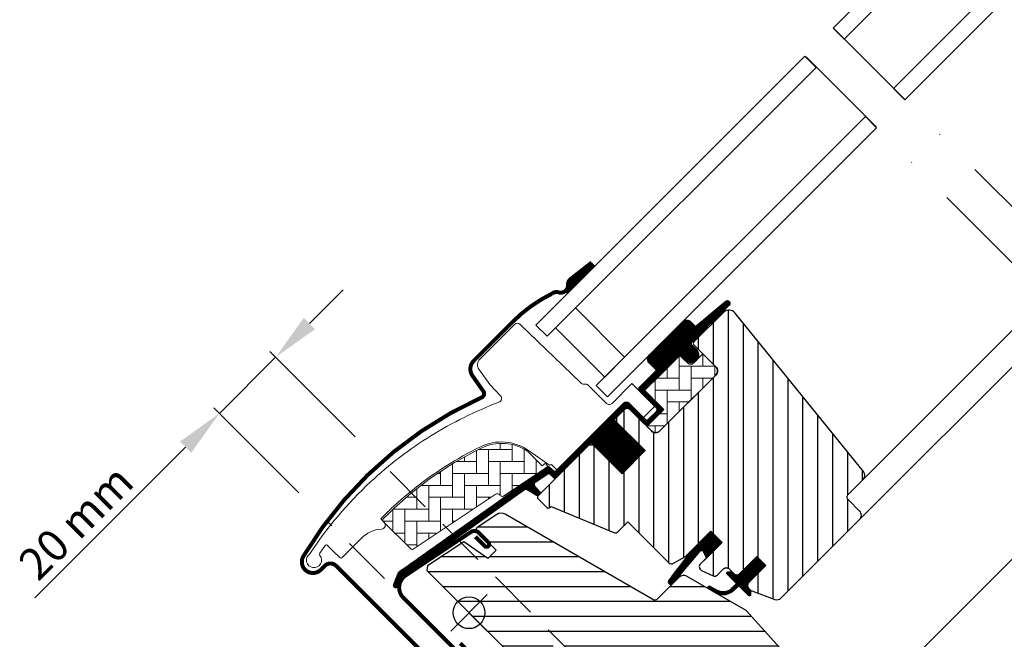
# Model space of a CAD drawing. Units: millimetres. Extents: x -50 to 2150, y -50 to 1657.
# Drawn here: x 482 to 729, y 733 to 889 of the extents above; entities that cross this region are included whole.
import ezdxf

# ---------------------------------------------------------------- set-up
doc = ezdxf.new("R2010")
doc.units = ezdxf.units.MM
doc.header["$LTSCALE"] = 50
doc.header["$MEASUREMENT"] = 0
doc.header["$PDSIZE"] = 2
doc.linetypes.add('DASHDOT', pattern=[1, 0.5, -0.25, 0, -0.25])
doc.linetypes.add('HIDDEN', pattern=[0.375, 0.25, -0.125])
doc.layers.get('0').update_dxf_attribs({"linetype": 'CONTINUOUS'})
doc.layers.get('DEFPOINTS').update_dxf_attribs({"linetype": 'CONTINUOUS'})
for name, color, linetype in [('VELUX_FLASHING', 4, 'CONTINUOUS'), ('VELUX_GASKET', 1, 'CONTINUOUS'), ('VELUX_HATCH', 1, 'CONTINUOUS'), ('VELUX_INFO', 7, 'CONTINUOUS'), ('VELUX_ROOFWINDOW', 2, 'CONTINUOUS'), ('VELUX_RUDE_59', 1, 'CONTINUOUS')]:
    doc.layers.add(name, color=color, linetype=linetype)
doc.styles.add('Verdana', font='verdana.ttf')
doc.dimstyles.new('VERDANA', dxfattribs={"dimtxt": 8, "dimasz": 12, "dimexe": 2, "dimexo": 0, "dimgap": 2, "dimtad": 1, "dimdec": 0, "dimzin": 0, "dimdsep": 46, "dimtxsty": 'Verdana', "dimcen": 0.09, "dimclrd": 256, "dimclre": 256, "dimclrt": 256, "dimadec": 0, "dimazin": 0, "dimtfac": 1, "dimtdec": 0, "dimtix": 1, "dimtmove": 0, "dimatfit": 3, "dimfxl": 1, "dimtolj": 1, "dimtzin": 0, "dimarcsym": 0})

# ---------------------------------------------------------------- blocks, each defined once
blk = doc.blocks.new('*D4')
at = {"layer": 'DEFPOINTS', "color": 0, "transparency": 16777216}
for p in [(531.93, 789.79), (566.1, 783.9), (551.95, 769.76)]:
    blk.add_point(p, dxfattribs=at)
at = {"layer": 'VELUX_INFO', "lineweight": -2, "transparency": 16777216}
for p, q in [((554.56, 812.41), (563.04, 820.9)), ((566.1, 783.9), (544.66, 805.34)), ((546.07, 803.93), (531.93, 789.79)), ((551.95, 769.76), (530.52, 791.2)), ((523.44, 781.3), (485.52, 743.38))]:
    blk.add_line(p, q, dxfattribs=at)
at = {"layer": 'VELUX_INFO', "transparency": 16777216}
for points in [[(553.14, 813.83), (555.97, 811), (546.07, 803.93)], [(522.03, 782.72), (524.86, 779.89), (531.93, 789.79)]]:
    blk.add_solid(points, dxfattribs=at)
at = {"layer": 'VELUX_INFO', "transparency": 16777216, "insert": (495.82, 762.4), "char_height": 8, "attachment_point": 5, "rotation": 45, "style": 'Verdana'}
blk.add_mtext('\\A1;20 mm', dxfattribs=at)
blk = doc.blocks.new('Blå punkt_A-A+B-B')
at = {"layer": 'VELUX_INFO', "color": 5}
for p, q in [((609.34, 725.1), (618.53, 715.91)), ((609.34, 715.91), (618.53, 725.1))]:
    blk.add_line(p, q, dxfattribs=at)
blk.add_circle((613.94, 720.51), 4, dxfattribs=at)
blk = doc.blocks.new('V22GGL_A-A')
at = {"layer": 'VELUX_GASKET'}
h = blk.add_hatch(dxfattribs=at)
h.set_pattern_fill('ANSI31', color=256, angle=-135, style=0)
h.set_pattern_definition([(270, (-941.68623, 1072.31499), (0.125, -6e-17), [])])
h.paths.add_polyline_path([(639.5, 804.55, 0.246032), (638.81, 803.03, -0.247294), (638.12, 801.5), (638.64, 800.93), (645.52, 807.81), (644.81, 808.71)])
h = blk.add_hatch(dxfattribs=at)
h.set_pattern_fill('ANSI31', color=256, angle=-135, style=0)
h.set_pattern_definition([(270, (-938.09832, 1207.40901), (0.125, -6e-17), [])])
edge = h.paths.add_edge_path()
edge.add_line((670.15, 788.86), (669.9, 788.61))
edge.add_arc((670.05, 788.35), 0.3, 120, 225)
edge.add_line((669.84, 788.13), (671.04, 786.94))
edge.add_arc((669.62, 785.52), 2, -135, 45, ccw=False)
edge.add_line((668.21, 784.11), (667.01, 785.31))
edge.add_arc((666.79, 785.14), 0.271, 38.5526, 141.4479)
edge.add_line((666.58, 785.31), (657.92, 776.65))
edge.add_line((657.92, 776.65), (662.16, 772.41))
edge.add_arc((661.46, 771.7), 1, -45, 44.9189, ccw=False)
edge.add_line((662.16, 770.99), (659.33, 768.17))
edge.add_arc((658.63, 768.87), 1, 224.9999, 315.0001, ccw=False)
edge.add_line((657.92, 768.17), (654.03, 772.05))
edge.add_arc((653.68, 771.7), 0.5, 45.0001, 134.9999)
edge.add_line((653.32, 772.05), (650.42, 769.16))
edge.add_line((650.42, 769.16), (658.2, 761.38))
edge.add_line((658.2, 761.38), (652.4, 755.58))
edge.add_line((652.4, 755.58), (644.63, 763.36))
edge.add_line((644.63, 763.36), (635.86, 754.59))
edge.add_arc((635.5, 754.94), 0.5, 225, 315, ccw=False)
edge.add_line((635.15, 754.59), (634.35, 755.39))
edge.add_arc((634, 755.04), 0.5, 44.9998, 123.7002)
edge.add_line((633.72, 755.45), (630.46, 753.28))
edge.add_arc((630.74, 752.86), 0.5, 123.6997, 221.0001)
edge.add_line((630.36, 752.54), (631.66, 751.04))
edge.add_arc((631.28, 750.72), 0.5, -45, 40.9998, ccw=False)
edge.add_line((631.63, 750.36), (631.48, 750.21))
edge.add_arc((631.12, 750.56), 0.5, 240, 314.9999, ccw=False)
edge.add_line((630.87, 750.13), (628.39, 751.56))
edge.add_arc((628.14, 751.13), 0.5, 59.9995, 123.7004)
edge.add_line((627.86, 751.55), (597.05, 729.51))
edge.add_line((597.05, 729.51), (596.13, 727.24))
edge.add_arc((595.53, 727.49), 0.65, 158.7508, 337.2053, ccw=False)
edge.add_line((594.93, 727.72), (596.19, 730.83))
edge.add_line((596.19, 730.83), (633.56, 757.27))
edge.add_arc((633.84, 756.86), 0.5, 49.0003, 123.6995, ccw=False)
edge.add_line((634.17, 757.23), (635.5, 756.07))
edge.add_line((635.5, 756.07), (652.76, 773.33))
edge.add_arc((653.46, 772.62), 1, 45, 134.9551, ccw=False)
edge.add_line((654.17, 773.33), (658.27, 769.23))
edge.add_arc((658.63, 769.58), 0.5, 225.0002, 314.9998)
edge.add_line((658.98, 769.23), (661.1, 771.35))
edge.add_arc((660.74, 771.7), 0.503, 315.1597, 404.6151)
edge.add_line((661.1, 772.06), (656.94, 776.22))
edge.add_arc((657.53, 776.86), 0.877, 136.981, 227.6548, ccw=False)
edge.add_line((656.89, 777.46), (661.03, 781.6))
edge.add_line((661.03, 781.6), (659.27, 783.36))
edge.add_arc((660.33, 784.42), 1.5, 135, 225, ccw=False)
edge.add_line((659.27, 785.49), (667.59, 793.81))
edge.add_arc((668.65, 792.75), 1.5, 45, 135, ccw=False)
edge.add_line((669.71, 793.81), (670.87, 792.65))
edge.add_line((670.87, 792.65), (678.46, 799))
edge.add_arc((678.87, 798.5), 0.65, -45, 129.9056, ccw=False)
edge.add_line((679.33, 798.04), (670.15, 788.86))
h = blk.add_hatch(dxfattribs=at)
h.set_pattern_fill('ANSI31', color=256, angle=-135, style=0)
h.set_pattern_definition([(270, (-753.40546, 1260.66648), (0.125, -6e-17), [])])
h.paths.add_polyline_path([(672.88, 735.98), (673.6, 734.35), (677.54, 738.29), (674.71, 741.12), (669.88, 736.29), (664.07, 728.65, 0.76439), (665.11, 727.83), (672.03, 736.09, -0.557806)])
h = blk.add_hatch(dxfattribs=at)
h.set_pattern_fill('ANSI31', color=256, angle=-135, style=0)
h.set_pattern_definition([(270, (-938.09832, 1207.409), (0.125, -6e-17), [])])
edge = h.paths.add_edge_path()
edge.add_line((680.21, 726.9), (681.19, 727.92))
edge.add_line((681.19, 727.92), (678.78, 730.33))
edge.add_arc((678.99, 730.55), 0.3, 90.0013, 224.9994, ccw=False)
edge.add_line((678.99, 730.85), (680.11, 730.85))
edge.add_line((680.11, 730.85), (681.25, 729.7))
edge.add_line((681.25, 729.7), (686.27, 734.72))
edge.add_line((686.27, 734.72), (688.54, 732.46))
edge.add_line((688.54, 732.46), (683.52, 727.44))
edge.add_line((683.52, 727.44), (684.72, 726.23))
edge.add_line((684.72, 726.23), (684.72, 725.12))
edge.add_arc((684.42, 725.12), 0.3, 225.0007, 359.9986, ccw=False)
edge.add_line((684.21, 724.91), (681.76, 727.36))
edge.add_line((681.76, 727.36), (680.24, 725.92))
edge.add_arc((677.75, 729.15), 4.08, 250.504, 307.6281, ccw=False)
edge.add_line((676.39, 725.3), (674.06, 726.65))
edge.add_arc((674.38, 726.9), 0.404, 78.9975, 218.0833, ccw=False)
edge.add_line((674.45, 727.3), (676.34, 726.26))
edge.add_arc((677.83, 729.26), 3.35, 243.4597, 315.2565)
at = {"layer": 'VELUX_HATCH'}
h = blk.add_hatch(dxfattribs=at)
h.set_pattern_fill('ANSI31', color=256, scale=30, angle=225, style=0)
edge = h.paths.add_edge_path()
edge.add_line((677.87, 796.18), (670.44, 788.74))
edge.add_arc((670.79, 788.39), 0.5, 134.9998, 225.0002)
edge.add_line((670.44, 788.03), (675.95, 782.52))
edge.add_arc((674.89, 781.46), 1.5, -45.0013, 45.0012, ccw=False)
edge.add_line((675.95, 780.4), (661.88, 766.33))
edge.add_arc((660.82, 767.39), 1.5, 224.9999, 315.0001, ccw=False)
edge.add_line((659.76, 766.33), (654.38, 771.7))
edge.add_arc((653.68, 770.99), 1, 45.0002, 135)
edge.add_line((652.97, 771.7), (650.99, 769.72))
edge.add_line((650.99, 769.72), (650.99, 768.59))
edge.add_line((650.99, 768.59), (658.2, 761.38))
edge.add_line((658.2, 761.38), (652.4, 755.58))
edge.add_line((652.4, 755.58), (645.19, 762.79))
edge.add_line((645.19, 762.79), (644.06, 762.79))
edge.add_line((644.06, 762.79), (631.26, 749.99))
edge.add_arc((631.64, 749.63), 0.52, 135.9058, 222.8125)
edge.add_line((631.25, 749.28), (633.46, 747.07))
edge.add_arc((633.81, 747.46), 0.529, 227.7221, 298.9481)
edge.add_line((634.07, 747), (634.58, 747.29))
edge.add_line((634.58, 747.29), (650.31, 740.78))
edge.add_arc((650.69, 741.7), 1, 247.5, 315)
edge.add_line((651.4, 741), (653.85, 743.45))
edge.add_line((653.85, 743.45), (664.13, 733.17))
edge.add_arc((664.84, 733.88), 1, 225, 299.9999)
edge.add_line((665.34, 733.02), (668.35, 734.75))
edge.add_line((668.35, 734.75), (674.71, 741.12))
edge.add_line((674.71, 741.12), (677.54, 738.29))
edge.add_line((677.54, 738.29), (672.12, 732.87))
edge.add_arc((672.82, 732.16), 1, 135, 245.0001)
edge.add_line((672.4, 731.25), (675.29, 729.9))
edge.add_arc((675.72, 730.81), 1, 245, 315)
edge.add_line((676.42, 730.1), (677.93, 731.61))
edge.add_arc((678.64, 730.9), 1, 44.9999, 135, ccw=False)
edge.add_line((679.34, 731.61), (680.55, 730.41))
edge.add_arc((681.25, 731.11), 1, 225.0001, 315.0001)
edge.add_line((681.96, 730.41), (686.27, 734.72))
edge.add_line((686.27, 734.72), (688.54, 732.46))
edge.add_line((688.54, 732.46), (684.22, 728.14))
edge.add_arc((684.93, 727.44), 1, 135.031, 224.9999)
edge.add_line((684.22, 726.73), (684.72, 726.23))
edge.add_arc((685.42, 727.08), 1.1, 230.291, 249.4416)
edge.add_line((685.03, 726.05), (690.82, 723.94))
edge.add_arc((691.33, 725.35), 1.5, 249.9999, 315)
edge.add_line((692.4, 724.29), (712.15, 744.05))
edge.add_arc((711.09, 745.11), 1.5, 314.9999, 405)
edge.add_line((712.15, 746.17), (709.33, 749))
edge.add_arc((710.03, 749.71), 1, 134.9999, 225, ccw=False)
edge.add_line((709.33, 750.42), (713.04, 754.13))
edge.add_arc((711.98, 755.19), 1.5, 314.9999, 399.0001)
edge.add_line((713.14, 756.13), (680.84, 796.02))
edge.add_arc((679.29, 794.76), 2, 39, 134.9999)
at = {"layer": 'VELUX_HATCH', "linetype": 'Continuous', "lineweight": 0}
h = blk.add_hatch(dxfattribs=at)
h.set_pattern_fill('AR-HBONE', color=256, scale=0.75, angle=45, style=0)
h.set_pattern_definition([(90, (-753.4055, 1260.6665), (-3, 3), [9, -3]), (180, (-753.4055, 1263.6665), (-3, 3), [9, -3])])
edge = h.paths.add_edge_path()
edge.add_line((675.95, 782.52), (672.7, 785.77))
edge.add_line((672.7, 785.77), (670.33, 783.4))
edge.add_arc((669.62, 784.11), 1, 225, 315, ccw=False)
edge.add_line((668.92, 783.4), (667.29, 785.03))
edge.add_arc((666.94, 784.69), 0.49, 43.7649, 136.2342)
edge.add_line((666.58, 785.03), (658.06, 776.51))
edge.add_line((658.06, 776.51), (662.87, 771.7))
edge.add_line((662.87, 771.7), (658.63, 767.46))
edge.add_line((658.63, 767.46), (659.76, 766.33))
edge.add_arc((660.82, 767.39), 1.5, 225, 315)
edge.add_line((661.88, 766.33), (675.95, 780.4))
edge.add_arc((674.89, 781.46), 1.5, 314.9986, 405.0013)
h = blk.add_hatch(dxfattribs=at)
h.set_pattern_fill('AR-HBONE', color=256, scale=0.75, angle=45, style=0)
h.set_pattern_definition([(90, (-753.4055, 1260.6665), (-3, 3), [9, -3]), (180, (-753.4055, 1263.6665), (-3, 3), [9, -3])])
edge = h.paths.add_edge_path()
edge.add_arc((622.28, 750.35), 0.5, 225, 303.7)
edge.add_line((622.56, 749.93), (633.71, 757.37))
edge.add_line((633.71, 757.37), (633.16, 758.2))
edge.add_line((633.16, 758.2), (632.25, 757.59))
edge.add_line((632.25, 757.59), (628.62, 761.22))
edge.add_arc((622.1, 751.51), 11.7, 56.15, 116.1263)
edge.add_arc((656.69, 680.98), 90.25, 116.1263, 135.5001)
edge.add_arc((592.67, 743.89), 0.5, 135.5001, 225)
edge.add_line((592.32, 743.54), (599.21, 736.65))
edge.add_arc((599.57, 737), 0.5, 225, 303.7)
edge.add_line((599.84, 736.58), (620.45, 750.33))
edge.add_arc((621.01, 749.5), 1, 45, 123.7, ccw=False)
at = {"layer": 'VELUX_HATCH'}
h = blk.add_hatch(dxfattribs=at)
h.set_pattern_fill('ANSI31', color=256, scale=30, angle=315, style=0)
h.paths.add_polyline_path([(683.59, 721.14), (668.63, 729.79, 0.323402), (666.88, 729.61), (665.25, 727.97, -0.072315), (665.11, 727.83), (661.33, 724.05, -0.339455), (660.12, 723.89), (622.77, 745.46, 0.254374), (621.01, 745.4), (615.9, 741.99, 0.463587), (615.83, 741.24), (620.73, 736.35), (618.6, 734.22), (612.57, 738.45), (603.47, 732.38), (603.24, 731.21), (628.08, 706.36), (636.54, 713.46), (647.17, 702.83, -0.668179), (654, 700, -0.198912), (652.83, 697.17), (654.6, 695.4), (669.45, 680.55), (670.15, 680.55), (673.33, 683.74), (675.03, 682.04), (671.85, 678.86), (671.85, 678.15), (683.45, 666.55), (686.27, 666.55), (689.01, 669.29), (691.22, 681.83), (686.27, 686.78), (695.11, 695.62), (703.6, 687.13), (708.18, 691.71, 0.367843), (708.33, 693.67)])
at = {"color": 7, "linetype": 'Continuous', "lineweight": 30}
for p, q in [((639.18, 795.81), (633.52, 790.16)), ((630.7, 792.98), (633.52, 790.16)), ((660.19, 778.64), (666.33, 784.78)), ((675.96, 780.4), (661.88, 766.33)), ((675.45, 779.9), (665.95, 770.39)), ((635.5, 756.07), (652.76, 773.33)), ((668.35, 734.75), (674.71, 741.12)), ((580.42, 732.39), (608.42, 704.38)), ((676.42, 730.1), (677.93, 731.61)), ((679.34, 731.61), (680.55, 730.41)), ((685.03, 726.05), (690.82, 723.94))]:
    blk.add_line(p, q, dxfattribs=at)
for centre, radius, start in [((650.88, 767.92), 36.7, 116.1668), ((678.64, 730.9), 1, 45)]:
    blk.add_arc(centre, radius, start, 135, dxfattribs=at)
at = {"layer": 'VELUX_FLASHING', "const_width": 1}
for points in [[(644.76, 808.73), (639.45, 804.58, 0.246032), (638.77, 803.05, -0.524174), (636.43, 801.23, 0.26355), (634.7, 800.86, 0.082361), (624.93, 793.87), (624.01, 792.95), (617.93, 786.87), (615.1, 784.04, 0.36397), (614.77, 780.2), (617.51, 776.29, -0.469886), (617.1, 774.8, 0.152807), (572.22, 734.81, 0.884113), (576.6, 731.4), (577.59, 732.39, -0.414213), (580.42, 732.39), (608.42, 704.38, 1.133033), (610.01, 706.42), (607.01, 708.2), (603.83, 711.38)], [(615.46, 739.71), (617.81, 737.36, 1.000001), (618.76, 738.31), (616.39, 740.68, 0.357559), (614.31, 740.88), (597.93, 729.96, 0.473232), (597.37, 724.34), (613.09, 708.63, 1.000001), (614.5, 710.04), (611.67, 712.87)]]:
    blk.add_lwpolyline(points, format="xyb", dxfattribs=at)
at = {"layer": 'VELUX_GASKET'}
for p, q in [((638.12, 801.5), (638.64, 800.93)), ((673.01, 733.75), (677.54, 738.29))]:
    blk.add_line(p, q, dxfattribs=at)
blk.add_lwpolyline([(669.93, 736.36), (664.07, 728.65, 0.76439), (665.11, 727.83), (672.03, 736.09, -0.557806), (672.88, 735.98), (673.6, 734.35), (677.54, 738.29), (674.71, 741.12), (669.92, 736.32)], format="xyb", dxfattribs=at)
blk.add_lwpolyline([(680.21, 726.9), (681.19, 727.92), (678.78, 730.33, -0.668166), (678.99, 730.85), (680.11, 730.85), (681.25, 729.7), (686.27, 734.72), (688.54, 732.46), (683.52, 727.44), (684.72, 726.23), (684.72, 725.12, -0.668166), (684.21, 724.91), (681.76, 727.36), (680.24, 725.92, -0.254544), (676.39, 725.3), (674.06, 726.65, -0.69428), (674.45, 727.3), (676.34, 726.26, 0.32394)], format="xyb", close=True, dxfattribs=at)
at = {"layer": 'VELUX_HATCH', "linetype": 'Continuous', "lineweight": 0}
for points in [[(616.78, 762.37, 0.027553), (608.08, 757.5, 0.028595), (599.67, 751.47, 0.026562), (592.52, 745.05), (591.67, 744.2), (592.52, 743.35, -0.638744), (591.89, 741.65, 0.179421), (586.72, 739.25), (581.9, 734.43, -0.405973), (581.48, 734.42), (579.82, 736), (578.16, 737.57, 0.462375), (577.71, 737.53), (576.36, 735.6, 0.331486), (576.38, 735, -2.543547), (573.81, 735.39, -0.060122), (589.12, 753.51, -0.048346), (604.3, 765.11, -0.048183), (621.42, 773.58, 0.538552), (621.79, 775.21), (619.09, 778), (616.39, 781.86, -0.36397), (616.61, 784.42), (625.26, 793.06), (625.33, 793.14, -0.409113), (626.73, 793.15), (641.89, 778.52, 0.251417), (643.25, 778.13, -0.256062), (643.71, 778), (648.45, 773.26, 0.414214), (649.86, 773.26), (654.88, 778.28), (660.47, 772.69, -0.406568), (660.47, 772.41), (657.92, 769.87, -0.414025), (657.64, 769.87), (654.18, 773.33, 0.414213), (652.76, 773.33), (636, 756.57), (634.73, 757.85, 0.414212), (634.45, 757.85), (634.37, 757.77, -0.363942), (634.11, 757.74), (628.89, 761.4, 0.273021), (616.73, 762.35)], [(621.93, 749.99, 0.35756), (622.56, 749.93), (633.71, 757.37), (633.16, 758.2), (632.25, 757.59), (628.62, 761.22, 0.267838), (616.95, 762.01, 0.084736), (592.32, 744.24, 0.411659), (592.32, 743.54), (599.21, 736.65, 0.35756), (599.84, 736.58), (620.45, 750.33, -0.35756), (621.72, 750.2)]]:
    blk.add_lwpolyline(points, format="xyb", dxfattribs=at)
at = {"layer": 'VELUX_ROOFWINDOW', "color": 1}
for p, q in [((713.04, 754.13), (759, 800.09)), ((712.15, 744.05), (763.59, 795.49)), ((708.18, 691.71), (787.77, 771.31))]:
    blk.add_line(p, q, dxfattribs=at)
for points in [[(705.47, 867.76), (777.77, 940.06), (780.6, 937.23), (708.3, 864.93)], [(720.67, 852.55), (792.98, 924.86), (795.81, 922.03), (723.5, 849.73)], [(698.4, 860.69), (630.7, 792.98), (633.52, 790.16), (701.23, 857.86)], [(713.6, 845.48), (645.9, 777.78), (648.73, 774.95), (716.43, 842.65)], [(635.65, 792.28), (648.02, 779.91), (653.03, 784.92), (640.66, 797.29)]]:
    blk.add_lwpolyline(points, close=True, dxfattribs=at)
blk.add_lwpolyline([(670.15, 788.86), (669.9, 788.61, 0.493145), (669.84, 788.13), (671.04, 786.94, -1), (668.21, 784.11), (667.01, 785.31, 0.48178), (666.58, 785.31), (657.92, 776.65), (662.16, 772.41, -0.413799), (662.16, 770.99), (659.33, 768.17, -0.414214), (657.92, 768.17), (654.03, 772.05, 0.414212), (653.32, 772.05), (650.42, 769.16), (658.2, 761.38), (652.4, 755.58), (644.63, 763.36), (635.86, 754.59, -0.414214), (635.15, 754.59), (634.35, 755.39, 0.357561), (633.72, 755.45), (630.46, 753.28, 0.452045), (630.36, 752.54), (631.66, 751.04, -0.393909), (631.63, 750.36), (631.48, 750.21, -0.339454), (630.87, 750.13), (628.39, 751.56, 0.285333), (627.86, 751.55), (597.05, 729.51), (596.13, 727.24, -0.986603), (594.93, 727.72), (596.19, 730.83), (633.56, 757.27, -0.337991), (634.17, 757.23), (635.5, 756.07), (652.76, 773.33, -0.413984), (654.17, 773.33), (658.27, 769.23, 0.414212), (658.98, 769.23), (661.1, 771.35, 0.411432), (661.1, 772.06), (656.94, 776.22, -0.417662), (656.89, 777.46), (661.03, 781.6), (659.27, 783.36, -0.414214), (659.27, 785.49), (667.59, 793.81, -0.414214), (669.71, 793.81), (670.87, 792.65), (678.46, 799, -0.956503), (679.33, 798.04)], format="xyb", close=True, dxfattribs=at)
at = {"layer": 'VELUX_ROOFWINDOW'}
blk.add_lwpolyline([(677.87, 796.18), (670.44, 788.74, 0.414215), (670.44, 788.03), (675.95, 782.52, -0.414226), (675.95, 780.4), (661.88, 766.33, -0.414214), (659.76, 766.33), (654.38, 771.7, 0.414213), (652.97, 771.7), (650.99, 769.72), (650.99, 768.59), (658.2, 761.38), (652.4, 755.58), (645.19, 762.79), (644.06, 762.79), (631.26, 749.99, 0.398488), (631.25, 749.28), (633.46, 747.07, 0.32119), (634.07, 747), (634.58, 747.29), (650.31, 740.78, 0.303347), (651.4, 741), (653.85, 743.45), (664.13, 733.17, 0.339454), (665.34, 733.02), (668.35, 734.75), (674.71, 741.12), (677.54, 738.29), (672.12, 732.87, 0.520568), (672.4, 731.25), (675.29, 729.9, 0.315299), (676.42, 730.1), (677.93, 731.61, -0.414214), (679.34, 731.61), (680.55, 730.41, 0.414214), (681.96, 730.41), (686.27, 734.72), (688.54, 732.46), (684.22, 728.14, 0.414055), (684.22, 726.73), (684.72, 726.23, 0.083755), (685.03, 726.05), (690.82, 723.94, 0.291474), (692.4, 724.29), (712.15, 744.05, 0.414214), (712.15, 746.17), (709.33, 749, -0.414214), (709.33, 750.42), (713.04, 754.13, 0.383865), (713.14, 756.13), (680.84, 796.02, 0.445228)], format="xyb", close=True, dxfattribs=at)
for points in [[(675.95, 782.52), (672.7, 785.77), (670.33, 783.4, -0.414214), (668.92, 783.4), (667.29, 785.03, 0.426893), (666.58, 785.03), (658.06, 776.51), (662.87, 771.7), (658.63, 767.46), (659.76, 766.33, 0.414214), (661.88, 766.33), (675.95, 780.4, 0.414227), (675.95, 782.52)], [(708.33, 693.67), (683.59, 721.14), (668.63, 729.79, 0.355991), (666.76, 729.49), (661.33, 724.05, -0.339455), (660.12, 723.89), (622.95, 745.36, 0.316798), (620.84, 745.29), (615.91, 742, 0.482949), (615.84, 741.23), (620.73, 736.35), (618.6, 734.22), (612.57, 738.45), (603.47, 732.38), (603.24, 731.21), (628.08, 706.36)]]:
    blk.add_lwpolyline(points, format="xyb", dxfattribs=at)
at = {"layer": 'VELUX_RUDE_59'}
blk.add_lwpolyline([(635.65, 792.28), (648.02, 779.91), (653.03, 784.92), (640.66, 797.29)], close=True, dxfattribs=at)

msp = doc.modelspace()

# ---------------------------------------------------------------- linework, layer by layer
at = {"layer": 'VELUX_INFO', "color": 1, "linetype": 'DASHDOT'}
for p, q in [((686.61, 886.61), (947.58, 625.64)), ((679.54, 879.54), (940.51, 618.57))]:
    msp.add_line(p, q, dxfattribs=at)
at = {"layer": 'VELUX_INFO', "linetype": 'HIDDEN'}
for p, q in [((650, 700), (572.6, 777.4)), ((626.53, 695.19), (559.03, 762.69))]:
    msp.add_line(p, q, dxfattribs=at)

# ---------------------------------------------------------------- block references
at = {"layer": 'VELUX_INFO'}
msp.add_blockref('Blå punkt_A-A+B-B', (-19.21, 19.1), dxfattribs=at)
at = {"layer": 'VELUX_ROOFWINDOW'}
msp.add_blockref('V22GGL_A-A', (-19.15, 19.04), dxfattribs=at)

# ---------------------------------------------------------------- dimensions: what is measured, and where the dimension line sits
at = {"layer": 'VELUX_INFO'}
dim = msp.add_linear_dim(base=(531.93, 789.79), p1=(566.1, 783.9), p2=(551.95, 769.76), angle=45, dimstyle='VERDANA', override={"dimpost": ' mm'}, dxfattribs=at)
dim.commit()
dim.dimension.update_dxf_attribs({"geometry": '*D4', "text_midpoint": (500.18, 758.04), "dimtype": 160})

doc.saveas('drawing.dxf')
